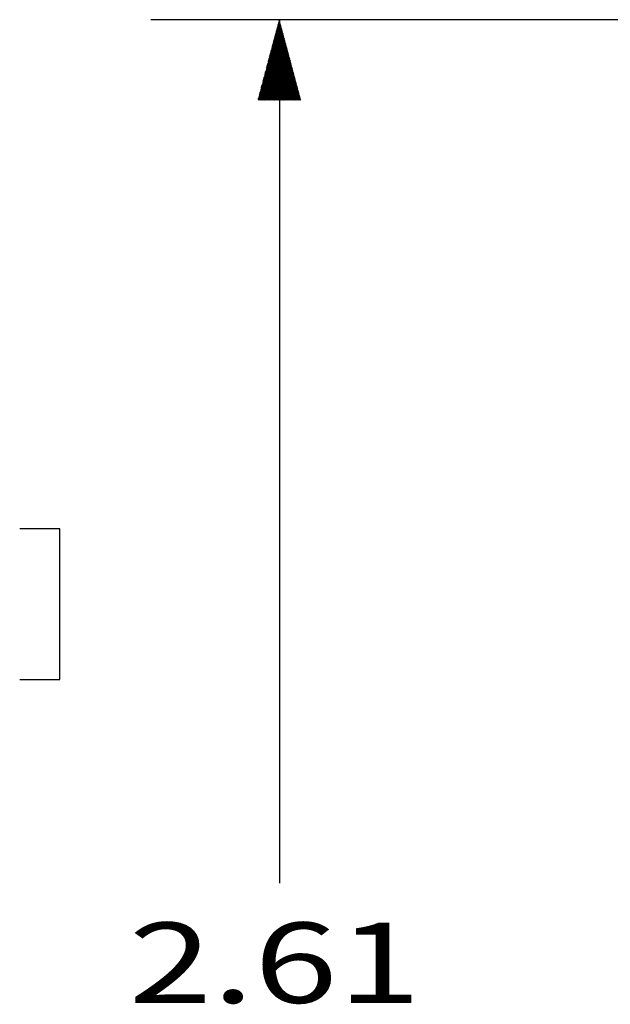
# Model space of a CAD drawing. Units: inches. Extents: x 0 to 17, y 0 to 11.
# Drawn here: x 4.2 to 5.1, y 7.1 to 8.7 of the extents above; entities that cross this region are included whole.
import ezdxf

# ---------------------------------------------------------------- set-up
doc = ezdxf.new("R2010")
doc.units = ezdxf.units.IN
doc.header["$MEASUREMENT"] = 0
doc.layers.add('DIMS NOTES', color=7, linetype='CONTINUOUS')
doc.styles.add('blockfont', font='simplex.shx')

msp = doc.modelspace()

# ---------------------------------------------------------------- linework, layer by layer
at = {"layer": 'DIMS NOTES', "color": 7, "linetype": 'Continuous'}
for p, q in [((5.2428, 8.674), (4.3924, 8.674)), ((4.5861, 8.6505), (4.596, 8.6605)), ((4.5866, 8.6524), (4.5957, 8.6616)), ((4.5871, 8.6544), (4.5954, 8.6627)), ((4.5876, 8.6563), (4.5951, 8.6638)), ((4.5881, 8.6582), (4.5948, 8.6649)), ((4.5887, 8.6602), (4.5945, 8.666)), ((4.5892, 8.6621), (4.5942, 8.6671)), ((4.5897, 8.664), (4.5939, 8.6683)), ((4.5902, 8.666), (4.5936, 8.6694)), ((4.5907, 8.6679), (4.5933, 8.6705)), ((4.5912, 8.6698), (4.593, 8.6716)), ((4.5918, 8.6718), (4.5927, 8.6727)), ((4.5923, 8.6737), (4.5924, 8.6738)), ((4.5924, 8.674), (4.5924, 7.3298)), ((4.5788, 8.6235), (4.6002, 8.6448)), ((4.5793, 8.6254), (4.5999, 8.646)), ((4.5799, 8.6273), (4.5996, 8.6471)), ((4.5804, 8.6293), (4.5993, 8.6482)), ((4.5809, 8.6312), (4.599, 8.6493)), ((4.5814, 8.6331), (4.5987, 8.6504)), ((4.5819, 8.6351), (4.5984, 8.6515)), ((4.5824, 8.637), (4.5981, 8.6526)), ((4.583, 8.6389), (4.5978, 8.6538)), ((4.5835, 8.6409), (4.5975, 8.6549)), ((4.584, 8.6428), (4.5972, 8.656)), ((4.5845, 8.6447), (4.5969, 8.6571)), ((4.585, 8.6467), (4.5966, 8.6582)), ((4.5855, 8.6486), (4.5963, 8.6593)), ((4.5716, 8.5964), (4.6044, 8.6292)), ((4.5721, 8.5984), (4.6041, 8.6303)), ((4.5726, 8.6003), (4.6038, 8.6315)), ((4.5731, 8.6022), (4.6035, 8.6326)), ((4.5736, 8.6041), (4.6032, 8.6337)), ((4.5742, 8.6061), (4.6029, 8.6348)), ((4.5747, 8.608), (4.6026, 8.6359)), ((4.5752, 8.6099), (4.6023, 8.637)), ((4.5757, 8.6119), (4.602, 8.6381)), ((4.5762, 8.6138), (4.6017, 8.6393)), ((4.5767, 8.6157), (4.6014, 8.6404)), ((4.5773, 8.6177), (4.6011, 8.6415)), ((4.5778, 8.6196), (4.6008, 8.6426)), ((4.5783, 8.6215), (4.6005, 8.6437)), ((4.5643, 8.5694), (4.6086, 8.6136)), ((4.5648, 8.5713), (4.6083, 8.6147)), ((4.5654, 8.5732), (4.608, 8.6158)), ((4.5659, 8.5752), (4.6077, 8.617)), ((4.5664, 8.5771), (4.6074, 8.6181)), ((4.5669, 8.579), (4.6071, 8.6192)), ((4.5674, 8.581), (4.6068, 8.6203)), ((4.5679, 8.5829), (4.6065, 8.6214)), ((4.5685, 8.5848), (4.6062, 8.6225)), ((4.569, 8.5868), (4.6059, 8.6237)), ((4.5695, 8.5887), (4.6056, 8.6248)), ((4.57, 8.5906), (4.6053, 8.6259)), ((4.5705, 8.5926), (4.605, 8.627)), ((4.5711, 8.5945), (4.6047, 8.6281)), ((4.5591, 8.5501), (4.6115, 8.6025)), ((4.5595, 8.549), (4.6118, 8.6013)), ((4.5597, 8.552), (4.6112, 8.6036)), ((4.5602, 8.5539), (4.611, 8.6047)), ((4.5607, 8.5559), (4.6107, 8.6058)), ((4.561, 8.549), (4.6121, 8.6002)), ((4.5612, 8.5578), (4.6104, 8.6069)), ((4.5617, 8.5597), (4.6101, 8.608)), ((4.5623, 8.5616), (4.6098, 8.6092)), ((4.5624, 8.549), (4.6124, 8.5991)), ((4.5628, 8.5636), (4.6095, 8.6103)), ((4.5633, 8.5655), (4.6092, 8.6114)), ((4.5638, 8.5674), (4.6089, 8.6125)), ((4.5638, 8.549), (4.6127, 8.598)), ((4.5652, 8.549), (4.613, 8.5969)), ((4.5666, 8.549), (4.6133, 8.5958)), ((4.568, 8.549), (4.6136, 8.5947)), ((4.5694, 8.549), (4.6139, 8.5935)), ((4.5709, 8.549), (4.6142, 8.5924)), ((4.5723, 8.549), (4.6145, 8.5913)), ((4.5737, 8.549), (4.6148, 8.5902)), ((4.5751, 8.549), (4.6151, 8.5891)), ((4.5765, 8.549), (4.6154, 8.588)), ((4.5779, 8.549), (4.6157, 8.5868)), ((4.5793, 8.549), (4.616, 8.5857)), ((4.5808, 8.549), (4.6163, 8.5846)), ((4.5822, 8.549), (4.6166, 8.5835)), ((4.5836, 8.549), (4.6169, 8.5824)), ((4.585, 8.549), (4.6172, 8.5813)), ((4.5864, 8.549), (4.6175, 8.5802)), ((4.5878, 8.549), (4.6178, 8.579)), ((4.5892, 8.549), (4.6181, 8.5779)), ((4.5907, 8.549), (4.6184, 8.5768)), ((4.5921, 8.549), (4.6187, 8.5757)), ((4.5935, 8.549), (4.619, 8.5746)), ((4.5949, 8.549), (4.6193, 8.5735)), ((4.5963, 8.549), (4.6196, 8.5723)), ((4.5977, 8.549), (4.6199, 8.5712)), ((4.5991, 8.549), (4.6202, 8.5701)), ((4.6006, 8.549), (4.6205, 8.569)), ((4.602, 8.549), (4.6208, 8.5679)), ((4.6034, 8.549), (4.6211, 8.5668)), ((4.6048, 8.549), (4.6214, 8.5657)), ((4.6062, 8.549), (4.6217, 8.5645)), ((4.6076, 8.549), (4.622, 8.5634)), ((4.609, 8.549), (4.6223, 8.5623)), ((4.6105, 8.549), (4.6226, 8.5612)), ((4.6119, 8.549), (4.6229, 8.5601)), ((4.6133, 8.549), (4.6232, 8.559)), ((4.6147, 8.549), (4.6235, 8.5578)), ((4.6161, 8.549), (4.6238, 8.5567)), ((4.6175, 8.549), (4.6241, 8.5556)), ((4.6189, 8.549), (4.6244, 8.5545)), ((4.6204, 8.549), (4.6247, 8.5534)), ((4.6218, 8.549), (4.625, 8.5523)), ((4.6232, 8.549), (4.6253, 8.5512)), ((4.6246, 8.549), (4.6256, 8.55)), ((4.2504, 7.8814), (4.1879, 7.8814)), ((4.2504, 7.647), (4.2504, 7.8814)), ((4.1879, 7.647), (4.2504, 7.647))]:
    msp.add_line(p, q, dxfattribs=at)

# ---------------------------------------------------------------- texts
at = {"layer": 'DIMS NOTES', "color": 7, "style": 'blockfont', "width": 1.376}
msp.add_text('2.61', height=0.125, dxfattribs=at).set_placement((4.3575, 7.1436))

doc.saveas('drawing.dxf')
